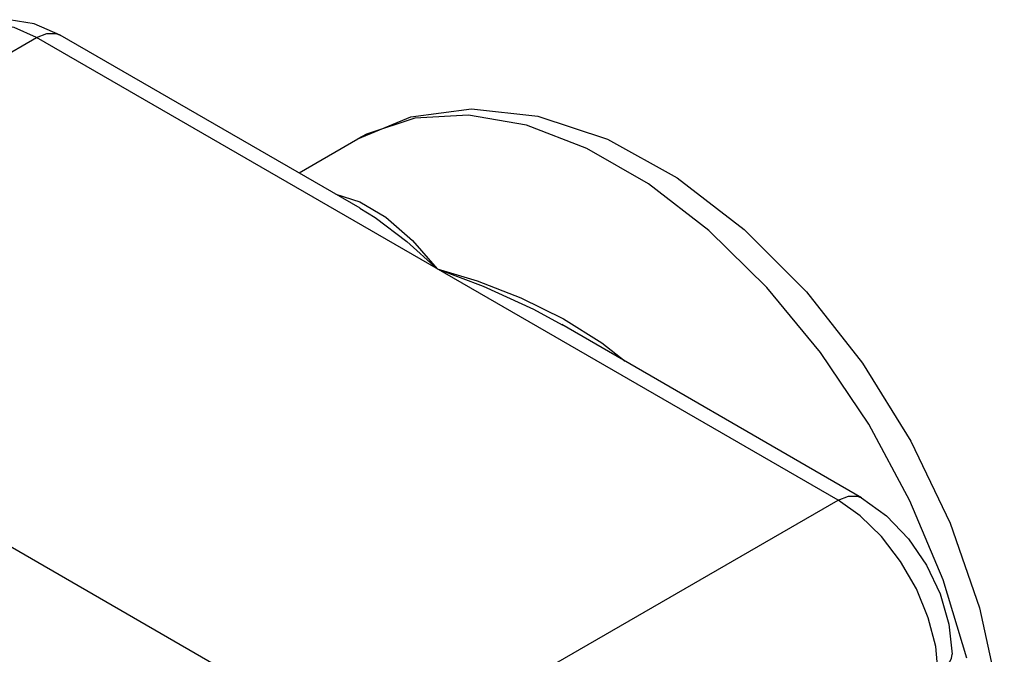
# Model space of a CAD drawing. Units: inches. Extents: x 0.4 to 16.6, y 0.6 to 10.4.
# Drawn here: x 14.2 to 14.6, y 8.5 to 8.8 of the extents above; entities that cross this region are included whole.
import ezdxf

# ---------------------------------------------------------------- set-up
doc = ezdxf.new("R2010")
doc.units = ezdxf.units.IN
doc.header["$LTSCALE"] = 0.935
doc.header["$MEASUREMENT"] = 0
doc.layers.get('0').update_dxf_attribs({"linetype": 'CONTINUOUS'})
doc.layers.add('02___PRT_ALL_AXES', color=7, linetype='CONTINUOUS')

msp = doc.modelspace()

# ---------------------------------------------------------------- linework, layer by layer
at = {"color": 9, "linetype": 'CONTINUOUS'}
for p, q in [((13.8926, 8.59445), (14.18669, 8.76424)), ((14.52076, 8.57137), (14.18669, 8.76424)), ((14.32062, 8.72193), (14.32062, 8.72193)), ((14.31147, 8.69886), (14.32139, 8.69573)), ((14.22667, 8.40158), (14.52076, 8.57137)), ((14.53005, 8.5648), (14.52076, 8.57137))]:
    msp.add_line(p, q, dxfattribs=at)
at = {"color": 7, "linetype": 'CONTINUOUS'}
for p, q in [((14.32156, 8.69303), (14.19653, 8.76522)), ((14.33145, 8.46208), (13.99738, 8.65495)), ((14.5306, 8.57235), (14.40557, 8.64453))]:
    msp.add_line(p, q, dxfattribs=at)
for points in [[(14.19653, 8.76522), (14.18563, 8.76995), (14.17519, 8.77164), (14.16567, 8.7706), (14.15716, 8.76717)], [(14.32062, 8.72193), (14.34274, 8.73108), (14.36798, 8.73447), (14.39558, 8.73147), (14.42464, 8.72177), (14.4537, 8.70574), (14.48163, 8.68421), (14.50756, 8.65814), (14.53089, 8.62844), (14.55104, 8.59599), (14.5675, 8.5617), (14.57978, 8.5265), (14.58744, 8.49135), (14.59007, 8.45725)], [(14.5306, 8.57235), (14.54101, 8.56479), (14.5501, 8.55518), (14.55758, 8.5442), (14.56329, 8.53225), (14.56697, 8.5197), (14.56828, 8.50708)]]:
    msp.add_lwpolyline(points, dxfattribs=at)
at = {"color": 9, "linetype": 'CONTINUOUS'}
for points in [[(14.18669, 8.76424), (14.17739, 8.7684), (14.16857, 8.76993)], [(14.18669, 8.76424), (14.19099, 8.76594), (14.19487, 8.7659), (14.19653, 8.76522)], [(14.34429, 8.73061), (14.32423, 8.72388), (14.32062, 8.72193)], [(14.5744, 8.50541), (14.56452, 8.53813), (14.55074, 8.57112), (14.53355, 8.60302), (14.5135, 8.63291), (14.49109, 8.66005), (14.46692, 8.68371), (14.44169, 8.7032), (14.4161, 8.71797), (14.39087, 8.72762), (14.3667, 8.73187), (14.34429, 8.73061)], [(14.32139, 8.69573), (14.33226, 8.68927), (14.34333, 8.67955), (14.35372, 8.66781)], [(14.32141, 8.69312), (14.32781, 8.68914), (14.34108, 8.67918), (14.35372, 8.66781)], [(14.35372, 8.66781), (14.37039, 8.66273), (14.38853, 8.65571), (14.40634, 8.64695)], [(14.35372, 8.66781), (14.37289, 8.66053), (14.39381, 8.6509), (14.40571, 8.64445)], [(14.40634, 8.64695), (14.42235, 8.63696), (14.43201, 8.62926)], [(14.52076, 8.57137), (14.52506, 8.57307), (14.52894, 8.57303), (14.5306, 8.57235)], [(14.56251, 8.49905), (14.56147, 8.51038), (14.55838, 8.52235), (14.5534, 8.53437), (14.54679, 8.54582), (14.53887, 8.55614), (14.53005, 8.5648)], [(14.56251, 8.49905), (14.56613, 8.50192), (14.56804, 8.5053), (14.56828, 8.50708)]]:
    msp.add_lwpolyline(points, dxfattribs=at)
at = {"layer": '02___PRT_ALL_AXES', "color": 7, "linetype": 'CONTINUOUS'}
msp.add_line((14.29607, 8.70775), (14.32062, 8.72193), dxfattribs=at)

doc.saveas('drawing.dxf')
